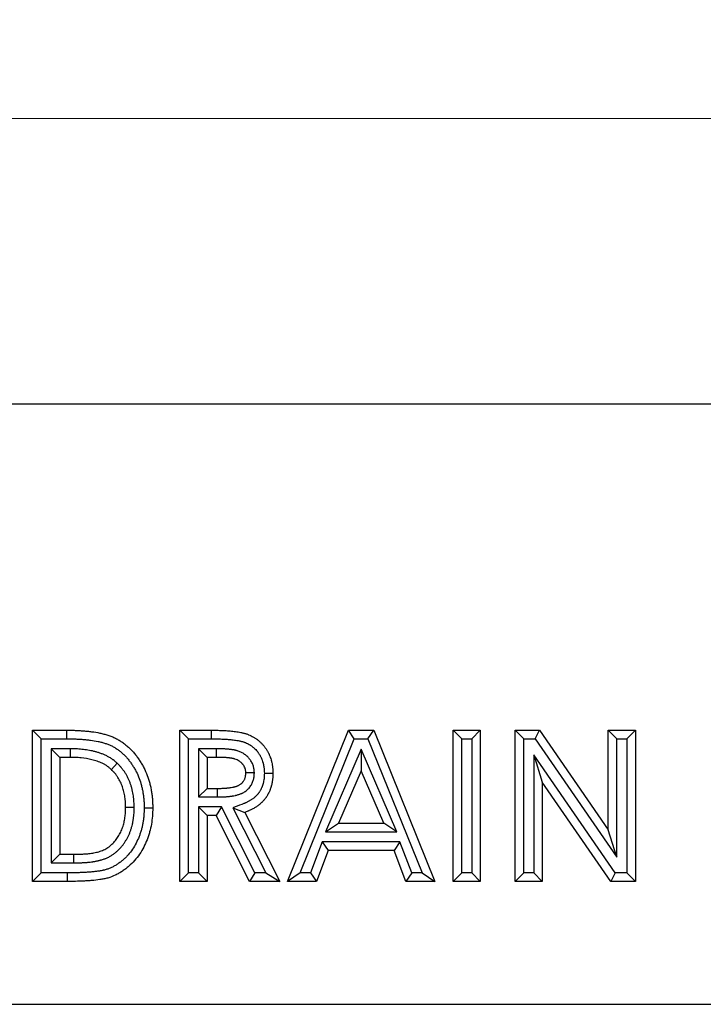
# Model space of a CAD drawing. Units: millimetres. Extents: x 0 to 420, y 0 to 297.
# Drawn here: x 197 to 221, y 240 to 274 of the extents above; entities that cross this region are included whole.
import ezdxf

# ---------------------------------------------------------------- set-up
doc = ezdxf.new("R2010")
doc.units = ezdxf.units.MM
doc.styles.add('SLDTEXTSTYLE0', font='TXT', dxfattribs={"width": 0.605})
doc.dimstyles.new('SLDDIMSTYLE0', dxfattribs={"dimtxt": 2.568319, "dimasz": 2.5, "dimexe": 0, "dimexo": 0.0625, "dimgap": 0.64208, "dimtad": 1, "dimlfac": 10, "dimrnd": 1e-09, "dimzin": 12, "dimdsep": 46, "dimtxsty": 'SLDTEXTSTYLE0', "dimsah": 1, "dimcen": 0.09, "dimadec": 0, "dimazin": 3, "dimtfac": 1, "dimtofl": 0, "dimtmove": 0, "dimatfit": 3, "dimfxl": 0, "dimfrac": 2, "dimtolj": 1, "dimtzin": 12, "dimarcsym": 0})

# ---------------------------------------------------------------- blocks, each defined once
blk = doc.blocks.new('_D')
at = {"color": 179, "linetype": 'Continuous', "lineweight": 18}
for p, q in [((91.76, 262.041), (91.76, 272.041)), ((391.76, 262.041), (391.76, 272.041)), ((391.76, 271.041), (91.76, 271.041))]:
    blk.add_line(p, q, dxfattribs=at)
for points in [[(91.76, 271.041), (94.26, 270.66), (94.26, 271.422)], [(391.76, 271.041), (389.26, 271.422), (389.26, 270.66)]]:
    blk.add_solid(points, dxfattribs=at)
at = {"color": 179, "linetype": 'Continuous', "lineweight": 18, "insert": (237.84, 274.452), "char_height": 2.6458, "attachment_point": 1, "style": 'SLDTEXTSTYLE0'}
blk.add_mtext('3000', dxfattribs=at)

msp = doc.modelspace()

# ---------------------------------------------------------------- linework, layer by layer
at = {"color": 7, "linetype": 'Continuous', "lineweight": 25}
for p, q in [((391.759782, 261.041112), (91.759782, 261.041112)), ((197.905295, 249.632779), (199.102068, 249.632779)), ((197.905295, 244.341112), (197.905295, 249.632779)), ((198.205295, 249.332779), (197.905295, 249.632779)), ((203.061277, 249.632779), (204.167948, 249.632779)), ((203.061277, 244.341112), (203.061277, 249.632779)), ((203.361277, 249.332779), (203.061277, 249.632779)), ((204.166883, 249.33278), (204.167948, 249.632779)), ((206.826502, 244.341112), (208.964581, 249.632779)), ((208.964581, 249.632779), (209.845465, 249.632779)), ((209.16693, 249.332779), (208.964581, 249.632779)), ((209.643079, 249.332779), (209.845465, 249.632779)), ((209.845465, 249.632779), (211.982485, 244.341112)), ((212.626983, 249.632779), (213.576769, 249.632779)), ((212.626983, 244.341112), (212.626983, 249.632779)), ((212.926983, 249.332779), (212.626983, 249.632779)), ((213.276769, 249.332779), (213.576769, 249.632779)), ((213.576769, 249.632779), (213.576769, 244.341112)), ((214.797923, 249.632779), (215.653366, 249.632779)), ((214.797923, 244.341112), (214.797923, 249.632779)), ((215.097923, 249.332779), (214.797923, 249.632779)), ((215.495817, 249.332779), (215.653366, 249.632779)), ((215.653366, 249.632779), (218.054333, 246.150582)), ((218.054333, 249.632779), (219.004119, 249.632779)), ((218.054333, 246.150582), (218.054333, 249.632779)), ((218.354333, 249.332779), (218.054333, 249.632779)), ((218.704119, 249.332779), (219.004119, 249.632779)), ((219.004119, 249.632779), (219.004119, 244.341112)), ((198.205295, 249.332779), (199.101019, 249.332779)), ((198.205295, 244.641112), (198.205295, 249.332779)), ((203.361277, 249.332779), (204.166883, 249.332779)), ((203.361277, 244.641112), (203.361277, 249.332779)), ((207.271278, 244.641112), (209.16693, 249.332779)), ((209.16693, 249.332779), (209.643079, 249.332779)), ((209.643079, 249.332779), (211.537791, 244.641112)), ((212.926983, 249.332779), (213.276769, 249.332779)), ((212.926983, 244.641112), (212.926983, 249.332779)), ((213.276769, 249.332779), (213.276769, 244.641112)), ((215.097923, 244.641112), (215.097923, 249.332779)), ((215.097923, 249.332779), (215.495817, 249.332779)), ((215.495817, 249.332779), (218.354333, 245.186984)), ((218.354333, 245.186984), (218.354333, 249.332779)), ((218.354333, 249.332779), (218.704119, 249.332779)), ((218.704119, 249.332779), (218.704119, 244.641112)), ((198.555081, 248.982992), (198.855081, 248.682992)), ((199.219556, 248.982992), (198.555081, 248.982992)), ((198.555081, 248.982992), (198.555081, 244.990898)), ((199.219556, 248.982992), (199.217611, 248.682992)), ((203.711064, 248.982992), (204.011064, 248.682992)), ((204.335536, 248.982992), (203.711064, 248.982992)), ((203.711064, 248.982992), (203.711064, 247.297522)), ((204.335536, 248.982992), (204.334373, 248.682992)), ((209.404493, 248.970433), (208.155353, 246.076369)), ((209.404493, 248.970433), (209.404493, 248.213399)), ((210.653633, 246.076369), (209.404493, 248.970433)), ((199.217611, 248.682992), (198.855081, 248.682992)), ((198.855081, 248.682992), (198.855081, 245.290898)), ((200.868235, 248.477531), (200.662431, 248.258981)), ((204.334373, 248.682992), (204.011064, 248.682992)), ((204.011064, 248.682992), (204.011064, 247.597522)), ((215.447709, 248.775993), (215.447709, 244.641112)), ((215.447709, 248.775993), (215.747709, 247.812708)), ((218.29983, 244.641112), (215.447709, 248.775993)), ((205.66804, 248.144533), (205.367901, 248.142377)), ((209.404493, 248.213399), (208.611591, 246.376369)), ((210.197395, 246.376369), (209.404493, 248.213399)), ((215.747709, 247.812708), (215.747709, 244.341112)), ((218.142315, 244.341112), (215.747709, 247.812708)), ((203.711064, 247.297522), (204.011064, 247.597522)), ((204.011064, 247.597522), (204.381014, 247.597522)), ((204.382703, 247.297522), (204.381014, 247.597522)), ((203.711064, 247.297522), (204.382703, 247.297522)), ((201.461743, 246.930335), (201.161705, 246.929704)), ((203.711064, 246.947736), (203.711064, 244.641112)), ((203.711064, 246.947736), (204.011064, 246.647736)), ((204.517812, 246.947736), (203.711064, 246.947736)), ((204.517812, 246.947736), (204.333313, 246.647736)), ((205.683844, 244.641112), (204.517812, 246.947736)), ((204.914959, 246.919673), (205.33398, 246.755859)), ((204.914959, 246.919673), (206.067243, 244.641112)), ((205.33398, 246.755859), (206.555134, 244.341112)), ((204.011064, 246.647736), (204.011064, 244.341112)), ((204.333313, 246.647736), (204.011064, 246.647736)), ((205.499345, 244.341112), (204.333313, 246.647736)), ((208.155353, 246.076369), (208.611591, 246.376369)), ((208.611591, 246.376369), (210.197395, 246.376369)), ((210.653633, 246.076369), (210.197395, 246.376369)), ((208.155353, 246.076369), (210.653633, 246.076369)), ((218.354333, 245.186984), (218.054333, 246.150582)), ((208.04404, 245.726582), (207.632748, 244.641112)), ((208.04404, 245.726582), (208.251181, 245.426582)), ((210.763887, 245.726582), (208.04404, 245.726582)), ((210.763887, 245.726582), (210.556745, 245.426582)), ((211.175178, 244.641112), (210.763887, 245.726582)), ((208.251181, 245.426582), (207.83989, 244.341112)), ((210.556745, 245.426582), (208.251181, 245.426582)), ((210.968037, 244.341112), (210.556745, 245.426582)), ((198.555081, 244.990898), (198.855081, 245.290898)), ((198.855081, 245.290898), (199.351175, 245.290898)), ((199.351724, 244.990899), (199.351175, 245.290898)), ((198.555081, 244.990898), (199.351724, 244.990899)), ((198.205295, 244.641112), (197.905295, 244.341112)), ((199.120088, 244.341112), (197.905295, 244.341112)), ((199.120088, 244.641112), (198.205295, 244.641112)), ((199.120088, 244.641112), (199.120088, 244.341112)), ((203.361277, 244.641112), (203.061277, 244.341112)), ((204.011064, 244.341112), (203.061277, 244.341112)), ((203.711064, 244.641112), (203.361277, 244.641112)), ((203.711064, 244.641112), (204.011064, 244.341112)), ((205.683844, 244.641112), (205.499345, 244.341112)), ((206.555134, 244.341112), (205.499345, 244.341112)), ((206.067243, 244.641112), (205.683844, 244.641112)), ((206.067243, 244.641112), (206.555134, 244.341112)), ((207.271278, 244.641112), (206.826502, 244.341112)), ((207.83989, 244.341112), (206.826502, 244.341112)), ((207.632748, 244.641112), (207.271278, 244.641112)), ((207.632748, 244.641112), (207.83989, 244.341112)), ((211.175178, 244.641112), (210.968037, 244.341112)), ((211.982485, 244.341112), (210.968037, 244.341112)), ((211.537791, 244.641112), (211.175178, 244.641112)), ((211.537791, 244.641112), (211.982485, 244.341112)), ((212.926983, 244.641112), (212.626983, 244.341112)), ((213.576769, 244.341112), (212.626983, 244.341112)), ((213.276769, 244.641112), (212.926983, 244.641112)), ((213.276769, 244.641112), (213.576769, 244.341112)), ((215.097923, 244.641112), (214.797923, 244.341112)), ((215.747709, 244.341112), (214.797923, 244.341112)), ((215.447709, 244.641112), (215.097923, 244.641112)), ((215.447709, 244.641112), (215.747709, 244.341112)), ((218.29983, 244.641112), (218.142315, 244.341112)), ((219.004119, 244.341112), (218.142315, 244.341112)), ((218.704119, 244.641112), (218.29983, 244.641112)), ((218.704119, 244.641112), (219.004119, 244.341112)), ((94.759782, 240.041112), (394.559782, 240.041112))]:
    msp.add_line(p, q, dxfattribs=at)
at = {"color": 7, "linetype": 'Continuous', "lineweight": 25, "flags": 128}
for points in [[(199.101019, 249.332779), (199.101334, 249.42281), (199.101648, 249.512842), (199.102068, 249.632779)], [(206.017654, 248.131743), (206.107674, 248.13112), (206.197694, 248.130494), (206.317688, 248.129657)], [(201.811446, 246.914382), (201.901484, 246.91389), (201.991521, 246.913398), (202.111491, 246.912743)]]:
    msp.add_lwpolyline(points, dxfattribs=at)
at = {"color": 7, "linetype": 'Continuous', "lineweight": 25}
for points, knots in [([(199.102068, 249.632779), (199.150543, 249.63244), (199.199018, 249.632101), (199.295952, 249.630783), (199.344411, 249.629801), (199.441295, 249.626566), (199.48972, 249.624337), (199.586513, 249.618796), (199.634881, 249.615492), (199.731533, 249.607895), (199.779816, 249.603578), (199.87626, 249.59373), (199.924425, 249.58821), (200.068633, 249.569424), (200.164421, 249.553907), (200.306735, 249.523951), (200.353933, 249.512827), (200.424253, 249.494302), (200.447614, 249.487824), (200.494158, 249.474252), (200.517344, 249.467165), (200.586584, 249.44491), (200.632308, 249.428726), (200.722413, 249.392875), (200.766792, 249.373217), (200.831928, 249.340879), (200.853395, 249.329615), (200.895867, 249.306237), (200.916873, 249.294123), (200.958457, 249.269179), (200.979043, 249.256361), (201.019756, 249.230026), (201.03988, 249.216502), (201.079583, 249.188687), (201.099156, 249.174386), (201.137725, 249.145018), (201.156727, 249.12996), (201.194201, 249.09919), (201.212676, 249.083482), (201.249115, 249.051492), (201.267073, 249.035201), (201.302408, 249.002007), (201.319784, 248.985104), (201.353898, 248.950666), (201.37064, 248.933134), (201.403549, 248.897535), (201.419717, 248.879466), (201.451539, 248.842881), (201.467201, 248.824371), (201.497982, 248.78691), (201.513098, 248.767957), (201.542724, 248.729588), (201.557225, 248.710167), (201.599799, 248.651227), (201.626984, 248.611061), (201.679719, 248.529685), (201.705263, 248.488469), (201.75419, 248.404774), (201.777548, 248.362272), (201.844019, 248.232904), (201.88353, 248.144189), (201.952211, 247.962835), (201.981351, 247.870221), (202.018246, 247.729539), (202.029469, 247.682359), (202.049758, 247.587547), (202.058792, 247.539908), (202.074542, 247.444247), (202.081288, 247.39623), (202.089917, 247.324018), (202.09255, 247.299916), (202.097301, 247.251665), (202.099416, 247.227514), (202.103084, 247.179176), (202.104636, 247.154988), (202.107135, 247.106585), (202.108072, 247.082371), (202.110254, 247.009703), (202.110873, 246.961223), (202.111491, 246.912743)], [0, 0, 0, 0, 0.03125, 0.03125, 0.0625, 0.0625, 0.09375, 0.09375, 0.125, 0.125, 0.15625, 0.15625, 0.1875, 0.1875, 0.25, 0.25, 0.28125, 0.28125, 0.296875, 0.296875, 0.3125, 0.3125, 0.34375, 0.34375, 0.375, 0.375, 0.390625, 0.390625, 0.40625, 0.40625, 0.421875, 0.421875, 0.4375, 0.4375, 0.453125, 0.453125, 0.46875, 0.46875, 0.484375, 0.484375, 0.5, 0.5, 0.515625, 0.515625, 0.53125, 0.53125, 0.546875, 0.546875, 0.5625, 0.5625, 0.578125, 0.578125, 0.59375, 0.59375, 0.625, 0.625, 0.65625, 0.65625, 0.6875, 0.6875, 0.75, 0.75, 0.8125, 0.8125, 0.84375, 0.84375, 0.875, 0.875, 0.90625, 0.90625, 0.921875, 0.921875, 0.9375, 0.9375, 0.953125, 0.953125, 0.96875, 0.96875, 1, 1, 1, 1]), ([(204.167948, 249.632779), (204.230672, 249.632556), (204.293397, 249.632334), (204.387459, 249.630731), (204.418809, 249.629964), (204.481497, 249.627972), (204.512836, 249.62676), (204.575499, 249.62399), (204.606825, 249.622449), (204.669454, 249.619009), (204.700757, 249.617093), (204.763323, 249.612697), (204.794587, 249.610211), (204.857054, 249.604535), (204.888257, 249.60135), (204.950572, 249.594192), (204.981685, 249.590215), (205.043791, 249.581419), (205.074784, 249.576602), (205.136619, 249.566087), (205.16746, 249.560387), (205.213566, 249.55103), (205.228909, 249.547778), (205.259535, 249.540978), (205.274816, 249.537426), (205.305272, 249.52991), (205.320447, 249.525945), (205.350649, 249.517496), (205.365674, 249.513002), (205.395546, 249.503438), (205.410395, 249.498378), (205.439907, 249.487739), (205.454572, 249.482161), (205.498271, 249.464701), (205.527008, 249.45208), (205.583448, 249.424706), (205.611149, 249.409949), (205.651911, 249.386438), (205.66537, 249.378376), (205.691986, 249.361773), (205.705142, 249.353231), (205.731103, 249.33563), (205.743904, 249.326566), (205.769141, 249.307937), (205.781579, 249.298377), (205.806102, 249.278814), (205.818188, 249.268813), (205.842009, 249.248407), (205.853744, 249.237998), (205.888406, 249.206184), (205.91081, 249.1842), (205.953981, 249.138682), (205.974725, 249.115124), (206.014412, 249.066534), (206.033347, 249.041504), (206.060469, 249.003058), (206.069301, 248.990094), (206.086574, 248.963911), (206.09502, 248.950695), (206.111506, 248.924012), (206.119547, 248.910546), (206.135195, 248.883361), (206.142806, 248.869642), (206.157549, 248.841948), (206.164679, 248.827973), (206.174958, 248.806813), (206.178316, 248.799726), (206.184883, 248.785487), (206.188091, 248.778333), (206.197501, 248.756779), (206.203493, 248.742285), (206.215036, 248.713118), (206.220587, 248.698443), (206.236762, 248.654245), (206.246892, 248.624542), (206.258067, 248.586969), (206.260226, 248.579432), (206.264387, 248.564312), (206.26639, 248.556731), (206.272181, 248.533928), (206.27575, 248.51865), (206.285677, 248.472649), (206.291249, 248.441776), (206.298493, 248.395293), (206.300723, 248.379768), (206.304893, 248.348672), (206.306833, 248.333101), (206.310286, 248.301918), (206.311797, 248.286307), (206.313637, 248.262862), (206.314179, 248.255043), (206.315103, 248.239396), (206.315488, 248.231568), (206.317099, 248.192413), (206.317393, 248.161035), (206.317688, 248.129657)], [0, 0, 0, 0, 0.0625, 0.0625, 0.09375, 0.09375, 0.125, 0.125, 0.15625, 0.15625, 0.1875, 0.1875, 0.21875, 0.21875, 0.25, 0.25, 0.28125, 0.28125, 0.3125, 0.3125, 0.34375, 0.34375, 0.359375, 0.359375, 0.375, 0.375, 0.390625, 0.390625, 0.40625, 0.40625, 0.421875, 0.421875, 0.4375, 0.4375, 0.46875, 0.46875, 0.5, 0.5, 0.515625, 0.515625, 0.53125, 0.53125, 0.546875, 0.546875, 0.5625, 0.5625, 0.578125, 0.578125, 0.59375, 0.59375, 0.625, 0.625, 0.65625, 0.65625, 0.6875, 0.6875, 0.703125, 0.703125, 0.71875, 0.71875, 0.734375, 0.734375, 0.75, 0.75, 0.765625, 0.765625, 0.7734375, 0.7734375, 0.78125, 0.78125, 0.796875, 0.796875, 0.8125, 0.8125, 0.84375, 0.84375, 0.8515625, 0.8515625, 0.859375, 0.859375, 0.875, 0.875, 0.90625, 0.90625, 0.921875, 0.921875, 0.9375, 0.9375, 0.953125, 0.953125, 0.9609375, 0.9609375, 0.96875, 0.96875, 1, 1, 1, 1]), ([(199.101019, 249.332779), (199.149135, 249.332442), (199.1966, 249.332106), (199.290551, 249.330829), (199.33692, 249.329884), (199.428761, 249.326818), (199.474808, 249.3247), (199.567129, 249.319414), (199.613509, 249.316246), (199.705889, 249.308985), (199.751849, 249.304874), (199.843275, 249.295538), (199.888767, 249.290321), (200.023683, 249.272745), (200.11184, 249.258401), (200.240333, 249.231354), (200.282505, 249.221409), (200.345328, 249.204858), (200.366171, 249.199078), (200.407648, 249.186984), (200.42832, 249.180664), (200.489224, 249.161088), (200.528521, 249.147147), (200.604381, 249.116963), (200.641248, 249.100608), (200.694595, 249.074123), (200.712215, 249.064881), (200.747714, 249.045341), (200.765506, 249.035087), (200.801177, 249.013689), (200.819058, 249.002556), (200.853869, 248.980038), (200.870923, 248.968573), (200.904273, 248.945209), (200.920487, 248.933363), (200.952903, 248.908679), (200.969033, 248.895902), (201.001145, 248.869535), (201.017203, 248.855884), (201.048745, 248.828193), (201.064206, 248.814165), (201.094464, 248.78574), (201.109233, 248.771371), (201.138186, 248.742143), (201.152545, 248.727111), (201.181057, 248.696269), (201.19521, 248.680458), (201.223338, 248.64812), (201.237257, 248.631668), (201.264343, 248.598704), (201.277569, 248.582118), (201.303347, 248.548733), (201.315823, 248.532026), (201.353028, 248.480518), (201.377421, 248.444524), (201.425766, 248.369922), (201.448876, 248.332609), (201.492592, 248.257828), (201.513239, 248.220245), (201.572123, 248.105644), (201.606965, 248.027404), (201.667667, 247.86712), (201.693563, 247.784972), (201.72686, 247.658008), (201.737081, 247.615048), (201.755429, 247.529306), (201.763544, 247.486513), (201.77776, 247.40017), (201.783897, 247.356535), (201.791791, 247.290473), (201.794205, 247.268377), (201.798533, 247.224413), (201.800452, 247.202495), (201.803768, 247.158799), (201.805164, 247.137022), (201.807405, 247.093621), (201.808259, 247.07164), (201.810235, 247.005844), (201.81085, 246.960913), (201.811446, 246.914382)], [0.0002253195, 0.0002253195, 0.0002253195, 0.0002253195, 0.03125, 0.03125, 0.0625, 0.0625, 0.09375, 0.09375, 0.125, 0.125, 0.15625, 0.15625, 0.1875, 0.1875, 0.25, 0.25, 0.28125, 0.28125, 0.296875, 0.296875, 0.3125, 0.3125, 0.34375, 0.34375, 0.375, 0.375, 0.390625, 0.390625, 0.40625, 0.40625, 0.421875, 0.421875, 0.4375, 0.4375, 0.453125, 0.453125, 0.46875, 0.46875, 0.484375, 0.484375, 0.5, 0.5, 0.515625, 0.515625, 0.53125, 0.53125, 0.546875, 0.546875, 0.5625, 0.5625, 0.578125, 0.578125, 0.59375, 0.59375, 0.625, 0.625, 0.65625, 0.65625, 0.6875, 0.6875, 0.75, 0.75, 0.8125, 0.8125, 0.84375, 0.84375, 0.875, 0.875, 0.90625, 0.90625, 0.921875, 0.921875, 0.9375, 0.9375, 0.953125, 0.953125, 0.96875, 0.96875, 0.9988240926, 0.9988240926, 0.9988240926, 0.9988240926]), ([(204.166883, 249.332781), (204.229608, 249.332558), (204.290984, 249.332331), (204.381001, 249.330798), (204.410667, 249.330071), (204.47059, 249.328167), (204.500687, 249.327004), (204.561151, 249.324331), (204.591617, 249.322832), (204.651752, 249.319529), (204.68153, 249.317704), (204.740496, 249.313561), (204.769655, 249.311241), (204.827691, 249.305967), (204.85653, 249.303021), (204.913828, 249.29644), (204.942296, 249.2928), (204.999044, 249.284763), (205.027325, 249.280366), (205.083499, 249.270814), (205.111213, 249.265686), (205.152193, 249.25737), (205.165819, 249.25448), (205.192577, 249.248539), (205.205571, 249.245514), (205.230755, 249.239299), (205.242946, 249.236108), (205.266498, 249.229519), (205.277745, 249.226153), (205.300533, 249.218857), (205.311961, 249.214965), (205.334869, 249.206707), (205.346393, 249.202324), (205.380701, 249.188616), (205.40289, 249.178855), (205.445732, 249.158077), (205.467098, 249.146711), (205.499099, 249.128252), (205.509663, 249.121922), (205.530129, 249.109155), (205.540094, 249.102681), (205.559462, 249.08955), (205.568875, 249.082886), (205.587844, 249.068884), (205.597311, 249.06161), (205.616199, 249.046542), (205.625634, 249.038737), (205.644216, 249.022819), (205.653389, 249.014683), (205.680539, 248.989763), (205.698126, 248.972498), (205.731325, 248.937494), (205.74701, 248.919676), (205.777431, 248.882431), (205.79198, 248.863221), (205.813445, 248.832794), (205.820522, 248.82241), (205.834526, 248.801183), (205.841405, 248.790417), (205.854695, 248.768909), (205.861136, 248.758118), (205.8736, 248.736466), (205.879634, 248.725584), (205.891097, 248.704052), (205.896542, 248.69337), (205.904259, 248.677485), (205.906756, 248.672213), (205.911597, 248.661717), (205.913935, 248.656503), (205.920992, 248.64034), (205.925661, 248.629067), (205.934967, 248.605551), (205.939622, 248.59326), (205.953512, 248.555306), (205.961598, 248.531428), (205.969951, 248.503345), (205.971521, 248.497862), (205.974597, 248.486683), (205.976094, 248.481019), (205.980464, 248.463814), (205.983215, 248.452057), (205.991001, 248.415977), (205.995562, 248.390865), (206.001703, 248.351458), (206.003633, 248.33804), (206.007306, 248.310652), (206.008958, 248.297358), (206.011805, 248.271638), (206.013002, 248.259206), (206.014414, 248.241207), (206.014818, 248.235367), (206.015508, 248.223686), (206.015807, 248.217644), (206.017038, 248.187733), (206.017372, 248.161165), (206.017654, 248.131743)], [0, 0, 0, 0, 0.0625, 0.0625, 0.09375, 0.09375, 0.125, 0.125, 0.15625, 0.15625, 0.1875, 0.1875, 0.21875, 0.21875, 0.25, 0.25, 0.28125, 0.28125, 0.3125, 0.3125, 0.34375, 0.34375, 0.359375, 0.359375, 0.375, 0.375, 0.390625, 0.390625, 0.40625, 0.40625, 0.421875, 0.421875, 0.4375, 0.4375, 0.46875, 0.46875, 0.5, 0.5, 0.515625, 0.515625, 0.53125, 0.53125, 0.546875, 0.546875, 0.5625, 0.5625, 0.578125, 0.578125, 0.59375, 0.59375, 0.625, 0.625, 0.65625, 0.65625, 0.6875, 0.6875, 0.703125, 0.703125, 0.71875, 0.71875, 0.734375, 0.734375, 0.75, 0.75, 0.765625, 0.765625, 0.7734375, 0.7734375, 0.78125, 0.78125, 0.796875, 0.796875, 0.8125, 0.8125, 0.84375, 0.84375, 0.8515625, 0.8515625, 0.859375, 0.859375, 0.875, 0.875, 0.90625, 0.90625, 0.921875, 0.921875, 0.9375, 0.9375, 0.953125, 0.953125, 0.9609375, 0.9609375, 0.96875, 0.96875, 0.9983648784, 0.9983648784, 0.9983648784, 0.9983648784]), ([(200.868235, 248.477531), (200.865494, 248.479929), (200.862754, 248.482328), (200.860013, 248.484727), (200.835817, 248.505905), (200.809154, 248.529315), (200.76413, 248.566143), (200.748276, 248.578696), (200.723015, 248.597652), (200.71428, 248.604033), (200.696927, 248.61635), (200.688253, 248.622336), (200.644947, 248.651464), (200.610522, 248.672205), (200.560058, 248.700548), (200.543569, 248.709468), (200.510217, 248.726956), (200.493363, 248.735501), (200.442256, 248.760481), (200.407458, 248.776264), (200.354146, 248.798404), (200.33625, 248.805497), (200.300612, 248.819004), (200.282817, 248.825442), (200.229555, 248.8439), (200.194224, 248.855058), (200.124096, 248.875549), (200.088882, 248.884999), (199.982898, 248.911031), (199.911512, 248.92524), (199.806081, 248.942317), (199.771153, 248.947344), (199.701803, 248.956327), (199.66722, 248.960324), (199.597508, 248.967357), (199.562491, 248.970375), (199.492158, 248.975317), (199.45664, 248.977213), (199.35255, 248.981303), (199.28571, 248.982135), (199.2215, 248.982967), (199.220852, 248.982976), (199.220204, 248.982984), (199.219556, 248.982992)], [-0.007078797, -0.007078797, -0.007078797, -0.007078797, 0, 0, 0, 0.0625, 0.0625, 0.09375, 0.09375, 0.109375, 0.109375, 0.125, 0.125, 0.1875, 0.1875, 0.21875, 0.21875, 0.25, 0.25, 0.3125, 0.3125, 0.34375, 0.34375, 0.375, 0.375, 0.4375, 0.4375, 0.5, 0.5, 0.625, 0.625, 0.6875, 0.6875, 0.75, 0.75, 0.8125, 0.8125, 0.875, 0.875, 1, 1, 1, 1.001261958, 1.001261958, 1.001261958, 1.001261958]), ([(205.66804, 248.144533), (205.66792, 248.147653), (205.6678, 248.150773), (205.66768, 248.153893), (205.667152, 248.167637), (205.666558, 248.184063), (205.664061, 248.222228), (205.662156, 248.243989), (205.65768, 248.274324), (205.656689, 248.280456), (205.654574, 248.292511), (205.653442, 248.298484), (205.649838, 248.316241), (205.647158, 248.327863), (205.63839, 248.362082), (205.631579, 248.384032), (205.608937, 248.447414), (205.590164, 248.488395), (205.556645, 248.547199), (205.544616, 248.566295), (205.525321, 248.59412), (205.518681, 248.603258), (205.504988, 248.62125), (205.497903, 248.63014), (205.476263, 248.656093), (205.461475, 248.672284), (205.439066, 248.695077), (205.431558, 248.702426), (205.416507, 248.716661), (205.409017, 248.7235), (205.386171, 248.743701), (205.370176, 248.756951), (205.344925, 248.776295), (205.336299, 248.782654), (205.318611, 248.795154), (205.309496, 248.801329), (205.26341, 248.831158), (205.226551, 248.850744), (205.154817, 248.883837), (205.11721, 248.898587), (205.067932, 248.914001), (205.057933, 248.916928), (205.038901, 248.922189), (205.029727, 248.924571), (205.016501, 248.927857), (205.012182, 248.928904), (205.003726, 248.930914), (204.999635, 248.931867), (204.987199, 248.934713), (204.978728, 248.936581), (204.961417, 248.940214), (204.952577, 248.94198), (204.939035, 248.944519), (204.934475, 248.945347), (204.925259, 248.94696), (204.92061, 248.947742), (204.897981, 248.951417), (204.881184, 248.953725), (204.858022, 248.956721), (204.850654, 248.957638), (204.836548, 248.95938), (204.829357, 248.960259), (204.807366, 248.962889), (204.792148, 248.964632), (204.768471, 248.967081), (204.760362, 248.967874), (204.744307, 248.969341), (204.736361, 248.970019), (204.71277, 248.97191), (204.697372, 248.972982), (204.667252, 248.974877), (204.652588, 248.975706), (204.622984, 248.977228), (204.608156, 248.977909), (204.57845, 248.979102), (204.563511, 248.979615), (204.533914, 248.980462), (204.519278, 248.9808), (204.475859, 248.981642), (204.447701, 248.981983), (204.391823, 248.982556), (204.364135, 248.982771), (204.336699, 248.982983), (204.336311, 248.982986), (204.335923, 248.982989), (204.335536, 248.982992)], [-0.007094387, -0.007094387, -0.007094387, -0.007094387, 0, 0, 0, 0.03125, 0.03125, 0.0625, 0.0625, 0.0703125, 0.0703125, 0.078125, 0.078125, 0.09375, 0.09375, 0.125, 0.125, 0.1875, 0.1875, 0.21875, 0.21875, 0.234375, 0.234375, 0.25, 0.25, 0.28125, 0.28125, 0.296875, 0.296875, 0.3125, 0.3125, 0.34375, 0.34375, 0.359375, 0.359375, 0.375, 0.375, 0.4375, 0.4375, 0.5, 0.5, 0.515625, 0.515625, 0.53125, 0.53125, 0.5390625, 0.5390625, 0.546875, 0.546875, 0.5625, 0.5625, 0.578125, 0.578125, 0.5859375, 0.5859375, 0.59375, 0.59375, 0.625, 0.625, 0.640625, 0.640625, 0.65625, 0.65625, 0.6875, 0.6875, 0.703125, 0.703125, 0.71875, 0.71875, 0.75, 0.75, 0.78125, 0.78125, 0.8125, 0.8125, 0.84375, 0.84375, 0.875, 0.875, 0.9375, 0.9375, 1, 1, 1, 1.000883072, 1.000883072, 1.000883072, 1.000883072]), ([(200.662431, 248.258981), (200.638084, 248.28029), (200.613736, 248.301598), (200.563865, 248.34236), (200.538265, 248.361693), (200.485167, 248.397366), (200.457796, 248.413907), (200.401961, 248.445262), (200.373541, 248.460148), (200.286839, 248.50253), (200.226679, 248.527427), (200.105318, 248.569416), (200.043876, 248.587141), (199.857806, 248.632831), (199.731203, 248.652313), (199.539018, 248.671752), (199.47482, 248.676259), (199.346292, 248.681324), (199.281951, 248.682158), (199.217611, 248.682992)], [0, 0, 0, 0, 0.0625, 0.0625, 0.125, 0.125, 0.1875, 0.1875, 0.25, 0.25, 0.375, 0.375, 0.5, 0.5, 0.75, 0.75, 0.875, 0.875, 1, 1, 1, 1]), ([(201.461743, 246.930335), (201.461714, 246.93195), (201.461684, 246.933565), (201.461655, 246.93518), (201.460543, 246.996084), (201.459439, 247.061035), (201.454385, 247.147083), (201.453173, 247.164618), (201.450348, 247.199487), (201.44874, 247.216876), (201.443351, 247.268892), (201.439006, 247.30337), (201.428925, 247.371881), (201.423221, 247.405853), (201.410239, 247.474212), (201.402962, 247.50849), (201.386636, 247.577137), (201.377554, 247.611567), (201.35767, 247.679775), (201.346865, 247.713618), (201.32356, 247.780712), (201.311113, 247.813888), (201.284088, 247.880426), (201.269525, 247.913686), (201.237993, 247.979942), (201.220939, 248.01299), (201.185288, 248.077015), (201.166621, 248.108211), (201.137581, 248.153828), (201.12777, 248.168786), (201.107498, 248.198768), (201.097059, 248.213747), (201.064745, 248.258563), (201.041878, 248.288281), (201.011354, 248.324892), (201.005118, 248.332224), (200.992727, 248.346515), (200.986552, 248.353504), (200.96813, 248.374028), (200.955984, 248.387124), (200.920234, 248.424896), (200.897324, 248.448068), (200.875911, 248.469756), (200.873352, 248.472348), (200.870794, 248.474939), (200.868235, 248.477531)], [-0.003314463, -0.003314463, -0.003314463, -0.003314463, 0, 0, 0, 0.125, 0.125, 0.15625, 0.15625, 0.1875, 0.1875, 0.25, 0.25, 0.3125, 0.3125, 0.375, 0.375, 0.4375, 0.4375, 0.5, 0.5, 0.5625, 0.5625, 0.625, 0.625, 0.6875, 0.6875, 0.75, 0.75, 0.78125, 0.78125, 0.8125, 0.8125, 0.875, 0.875, 0.890625, 0.890625, 0.90625, 0.90625, 0.9375, 0.9375, 1, 1, 1, 1.007468468, 1.007468468, 1.007468468, 1.007468468]), ([(205.367901, 248.142377), (205.367373, 248.156121), (205.366845, 248.169864), (205.365053, 248.197258), (205.363789, 248.210909), (205.361288, 248.227858), (205.360741, 248.231242), (205.359556, 248.237997), (205.358917, 248.241368), (205.35687, 248.251457), (205.355328, 248.258153), (205.350211, 248.278125), (205.346143, 248.291287), (205.332266, 248.330133), (205.320787, 248.355174), (205.300383, 248.39097), (205.293053, 248.402606), (205.28131, 248.41954), (205.277272, 248.425098), (205.268953, 248.436028), (205.264674, 248.441398), (205.251486, 248.457214), (205.242235, 248.467367), (205.227794, 248.482055), (205.222886, 248.486862), (205.212905, 248.496301), (205.207831, 248.500936), (205.19239, 248.514588), (205.181797, 248.52335), (205.165448, 248.535875), (205.159921, 248.539947), (205.148714, 248.547868), (205.143032, 248.551716), (205.114234, 248.570355), (205.089966, 248.583369), (205.040059, 248.606393), (205.014421, 248.616405), (204.981685, 248.626645), (204.975102, 248.628574), (204.961879, 248.632229), (204.95524, 248.633957), (204.945252, 248.636438), (204.941917, 248.637247), (204.935241, 248.638834), (204.9319, 248.639612), (204.921866, 248.641909), (204.915165, 248.643385), (204.901735, 248.646204), (204.895008, 248.647546), (204.884895, 248.649442), (204.881521, 248.650054), (204.874766, 248.651237), (204.871384, 248.651806), (204.85446, 248.654554), (204.84087, 248.65644), (204.820456, 248.65908), (204.813647, 248.659929), (204.800028, 248.661611), (204.793217, 248.662443), (204.772782, 248.664887), (204.759152, 248.666445), (204.738686, 248.668561), (204.73186, 248.669228), (204.718199, 248.670477), (204.711365, 248.67106), (204.690853, 248.672704), (204.677165, 248.67366), (204.649777, 248.675383), (204.636078, 248.676158), (204.608675, 248.677568), (204.594971, 248.678197), (204.567556, 248.679298), (204.553845, 248.679769), (204.52642, 248.680553), (204.512704, 248.680871), (204.471555, 248.681669), (204.444118, 248.682004), (204.389245, 248.682567), (204.361809, 248.68278), (204.334373, 248.682992)], [0, 0, 0, 0, 0.03125, 0.03125, 0.0625, 0.0625, 0.0703125, 0.0703125, 0.078125, 0.078125, 0.09375, 0.09375, 0.125, 0.125, 0.1875, 0.1875, 0.21875, 0.21875, 0.234375, 0.234375, 0.25, 0.25, 0.28125, 0.28125, 0.296875, 0.296875, 0.3125, 0.3125, 0.34375, 0.34375, 0.359375, 0.359375, 0.375, 0.375, 0.4375, 0.4375, 0.5, 0.5, 0.515625, 0.515625, 0.53125, 0.53125, 0.5390625, 0.5390625, 0.546875, 0.546875, 0.5625, 0.5625, 0.578125, 0.578125, 0.5859375, 0.5859375, 0.59375, 0.59375, 0.625, 0.625, 0.640625, 0.640625, 0.65625, 0.65625, 0.6875, 0.6875, 0.703125, 0.703125, 0.71875, 0.71875, 0.75, 0.75, 0.78125, 0.78125, 0.8125, 0.8125, 0.84375, 0.84375, 0.875, 0.875, 0.9375, 0.9375, 1, 1, 1, 1]), ([(201.161705, 246.929704), (201.160593, 246.990611), (201.159481, 247.051518), (201.155019, 247.127474), (201.153969, 247.142656), (201.151511, 247.172998), (201.150109, 247.188157), (201.145403, 247.233589), (201.141596, 247.263816), (201.132727, 247.324089), (201.12768, 247.354138), (201.116315, 247.413984), (201.109985, 247.443779), (201.095895, 247.503023), (201.088125, 247.532471), (201.071079, 247.590939), (201.061814, 247.619959), (201.041826, 247.677505), (201.031117, 247.706039), (201.008188, 247.76249), (200.995957, 247.7904), (200.969787, 247.84539), (200.95582, 247.872455), (200.926194, 247.925661), (200.910553, 247.951813), (200.886007, 247.990372), (200.877647, 248.003116), (200.860573, 248.028368), (200.851856, 248.040872), (200.825122, 248.07795), (200.806523, 248.102088), (200.782165, 248.131305), (200.777236, 248.137099), (200.767271, 248.148593), (200.762236, 248.154293), (200.746993, 248.171275), (200.73665, 248.182437), (200.705257, 248.215605), (200.683844, 248.237293), (200.662431, 248.258981)], [0, 0, 0, 0, 0.125, 0.125, 0.15625, 0.15625, 0.1875, 0.1875, 0.25, 0.25, 0.3125, 0.3125, 0.375, 0.375, 0.4375, 0.4375, 0.5, 0.5, 0.5625, 0.5625, 0.625, 0.625, 0.6875, 0.6875, 0.75, 0.75, 0.78125, 0.78125, 0.8125, 0.8125, 0.875, 0.875, 0.890625, 0.890625, 0.90625, 0.90625, 0.9375, 0.9375, 1, 1, 1, 1]), ([(204.381014, 247.597522), (204.407799, 247.597824), (204.434583, 247.598126), (204.48815, 247.598975), (204.514934, 247.599516), (204.568492, 247.601121), (204.595262, 247.602197), (204.635374, 247.604546), (204.648737, 247.605457), (204.675445, 247.607543), (204.688789, 247.608713), (204.715457, 247.611277), (204.72878, 247.612672), (204.755402, 247.615657), (204.768701, 247.617245), (204.795274, 247.62061), (204.808548, 247.622389), (204.828441, 247.625206), (204.835069, 247.626171), (204.848319, 247.62815), (204.854941, 247.629164), (204.888034, 247.634373), (204.914445, 247.639004), (204.947123, 247.64627), (204.953641, 247.647799), (204.966642, 247.651007), (204.973126, 247.652683), (204.992526, 247.657909), (205.005395, 247.661653), (205.024609, 247.667574), (205.031001, 247.669595), (205.043748, 247.673744), (205.050103, 247.675876), (205.06908, 247.682504), (205.081616, 247.687234), (205.100129, 247.695038), (205.106252, 247.69776), (205.118386, 247.703446), (205.124399, 247.70641), (205.142254, 247.715655), (205.153916, 247.722289), (205.176662, 247.736471), (205.187744, 247.744024), (205.203842, 247.756069), (205.209122, 247.760203), (205.219483, 247.768715), (205.224563, 247.773094), (205.234489, 247.782106), (205.239334, 247.786739), (205.248755, 247.79627), (205.253328, 247.801171), (205.266623, 247.816251), (205.274929, 247.826803), (205.290461, 247.848667), (205.297692, 247.859974), (205.311033, 247.883225), (205.317134, 247.895171), (205.328207, 247.91958), (205.333188, 247.932039), (205.342131, 247.957314), (205.346095, 247.970128), (205.352971, 247.996034), (205.355876, 248.009128), (205.360624, 248.035511), (205.362476, 248.048798), (205.364534, 248.068791), (205.365096, 248.075465), (205.366016, 248.088825), (205.366376, 248.095511), (205.367257, 248.115583), (205.367579, 248.12898), (205.367901, 248.142377)], [0, 0, 0, 0, 0.0625, 0.0625, 0.125, 0.125, 0.1875, 0.1875, 0.21875, 0.21875, 0.25, 0.25, 0.28125, 0.28125, 0.3125, 0.3125, 0.34375, 0.34375, 0.359375, 0.359375, 0.375, 0.375, 0.4375, 0.4375, 0.453125, 0.453125, 0.46875, 0.46875, 0.5, 0.5, 0.515625, 0.515625, 0.53125, 0.53125, 0.5625, 0.5625, 0.578125, 0.578125, 0.59375, 0.59375, 0.625, 0.625, 0.65625, 0.65625, 0.671875, 0.671875, 0.6875, 0.6875, 0.703125, 0.703125, 0.71875, 0.71875, 0.75, 0.75, 0.78125, 0.78125, 0.8125, 0.8125, 0.84375, 0.84375, 0.875, 0.875, 0.90625, 0.90625, 0.9375, 0.9375, 0.953125, 0.953125, 0.96875, 0.96875, 1, 1, 1, 1]), ([(204.382703, 247.297522), (204.383266, 247.297529), (204.38383, 247.297535), (204.384393, 247.297541), (204.411177, 247.297843), (204.438421, 247.298149), (204.493823, 247.299027), (204.521869, 247.299589), (204.579524, 247.301317), (204.609147, 247.302497), (204.65474, 247.305167), (204.670196, 247.30622), (204.700697, 247.308601), (204.715829, 247.309929), (204.745854, 247.312816), (204.760747, 247.314376), (204.790294, 247.31769), (204.804957, 247.31944), (204.834399, 247.323169), (204.849135, 247.325143), (204.871258, 247.328277), (204.878635, 247.32935), (204.893397, 247.331555), (204.900728, 247.332678), (204.938129, 247.338565), (204.970722, 247.344191), (205.014444, 247.353912), (205.023334, 247.355998), (205.040667, 247.360274), (205.049203, 247.362483), (205.074428, 247.369277), (205.090732, 247.37403), (205.114453, 247.381339), (205.122138, 247.383767), (205.138315, 247.389033), (205.146697, 247.391841), (205.172674, 247.400915), (205.191111, 247.407825), (205.220169, 247.420074), (205.229982, 247.424435), (205.249264, 247.433472), (205.258821, 247.438182), (205.287219, 247.452886), (205.305723, 247.463404), (205.342307, 247.486214), (205.360411, 247.498537), (205.387106, 247.518512), (205.395909, 247.5254), (205.413571, 247.539909), (205.422399, 247.547511), (205.43998, 247.563474), (205.448732, 247.571835), (205.466073, 247.589378), (205.474668, 247.598588), (205.499039, 247.626232), (205.513799, 247.64504), (205.540729, 247.682949), (205.553107, 247.702317), (205.576033, 247.742272), (205.586572, 247.762936), (205.605177, 247.80395), (205.613319, 247.824378), (205.627634, 247.864834), (205.63397, 247.885309), (205.645018, 247.926935), (205.649731, 247.948199), (205.657284, 247.990173), (205.660163, 248.010929), (205.663325, 248.041642), (205.664184, 248.051896), (205.665512, 248.071201), (205.666, 248.080367), (205.667143, 248.10639), (205.667493, 248.121771), (205.667815, 248.135168), (205.66789, 248.13829), (205.667965, 248.141411), (205.66804, 248.144533)], [-0.001313911, -0.001313911, -0.001313911, -0.001313911, 0, 0, 0, 0.0625, 0.0625, 0.125, 0.125, 0.1875, 0.1875, 0.21875, 0.21875, 0.25, 0.25, 0.28125, 0.28125, 0.3125, 0.3125, 0.34375, 0.34375, 0.359375, 0.359375, 0.375, 0.375, 0.4375, 0.4375, 0.453125, 0.453125, 0.46875, 0.46875, 0.5, 0.5, 0.515625, 0.515625, 0.53125, 0.53125, 0.5625, 0.5625, 0.578125, 0.578125, 0.59375, 0.59375, 0.625, 0.625, 0.65625, 0.65625, 0.671875, 0.671875, 0.6875, 0.6875, 0.703125, 0.703125, 0.71875, 0.71875, 0.75, 0.75, 0.78125, 0.78125, 0.8125, 0.8125, 0.84375, 0.84375, 0.875, 0.875, 0.90625, 0.90625, 0.9375, 0.9375, 0.953125, 0.953125, 0.96875, 0.96875, 1, 1, 1, 1.007281201, 1.007281201, 1.007281201, 1.007281201]), ([(206.017654, 248.131743), (206.016808, 248.095676), (206.015956, 248.062007), (206.014003, 248.022602), (206.013554, 248.014617), (206.012535, 247.998675), (206.011969, 247.990755), (206.010095, 247.967155), (206.00861, 247.951632), (206.003399, 247.905732), (205.998919, 247.876046), (205.991955, 247.840412), (205.990507, 247.833421), (205.9874, 247.819235), (205.985737, 247.812023), (205.980438, 247.790027), (205.976487, 247.774885), (205.970009, 247.751447), (205.967726, 247.743398), (205.963187, 247.727758), (205.960926, 247.720167), (205.954144, 247.698103), (205.949621, 247.68434), (205.942771, 247.665162), (205.940516, 247.659115), (205.93566, 247.646648), (205.933087, 247.640299), (205.924941, 247.620912), (205.918942, 247.607533), (205.909156, 247.5868), (205.905771, 247.579788), (205.899077, 247.566251), (205.895725, 247.559639), (205.88565, 247.540287), (205.878905, 247.528033), (205.865333, 247.504861), (205.858016, 247.493111), (205.846122, 247.474972), (205.842013, 247.468855), (205.833516, 247.456478), (205.829072, 247.450137), (205.815785, 247.431535), (205.807129, 247.419913), (205.794431, 247.403727), (205.790246, 247.398539), (205.781973, 247.388584), (205.777944, 247.383887), (205.764967, 247.369217), (205.755421, 247.359014), (205.739819, 247.343061), (205.734406, 247.337635), (205.723172, 247.32656), (205.717433, 247.320988), (205.70073, 247.305049), (205.689936, 247.295134), (205.674237, 247.2814), (205.669086, 247.277011), (205.658947, 247.268615), (205.65371, 247.264404), (205.637298, 247.251552), (205.625508, 247.242772), (205.600331, 247.224741), (205.586762, 247.215344), (205.560293, 247.197564), (205.547151, 247.189027), (205.521034, 247.172706), (205.508163, 247.16499), (205.481505, 247.149675), (205.46783, 247.142137), (205.439825, 247.127275), (205.425377, 247.119885), (205.396759, 247.105767), (205.382529, 247.099016), (205.361308, 247.089385), (205.354254, 247.086257), (205.34019, 247.080171), (205.333234, 247.077238), (205.297052, 247.062351), (205.264623, 247.050188), (205.229072, 247.036918), (205.124368, 246.997836), (205.019664, 246.958755), (204.914959, 246.919673)], [0.00270739, 0.00270739, 0.00270739, 0.00270739, 0.0625, 0.0625, 0.078125, 0.078125, 0.09375, 0.09375, 0.125, 0.125, 0.1875, 0.1875, 0.203125, 0.203125, 0.21875, 0.21875, 0.25, 0.25, 0.265625, 0.265625, 0.28125, 0.28125, 0.3125, 0.3125, 0.328125, 0.328125, 0.34375, 0.34375, 0.375, 0.375, 0.390625, 0.390625, 0.40625, 0.40625, 0.4375, 0.4375, 0.46875, 0.46875, 0.484375, 0.484375, 0.5, 0.5, 0.53125, 0.53125, 0.546875, 0.546875, 0.5625, 0.5625, 0.59375, 0.59375, 0.609375, 0.609375, 0.625, 0.625, 0.65625, 0.65625, 0.671875, 0.671875, 0.6875, 0.6875, 0.71875, 0.71875, 0.75, 0.75, 0.78125, 0.78125, 0.8125, 0.8125, 0.84375, 0.84375, 0.875, 0.875, 0.90625, 0.90625, 0.921875, 0.921875, 0.9375, 0.9375, 1, 1, 1, 1.184075733, 1.184075733, 1.184075733, 1.184075733]), ([(206.317688, 248.129657), (206.316802, 248.091731), (206.315917, 248.053804), (206.313571, 248.006451), (206.313039, 247.996982), (206.311829, 247.978054), (206.311154, 247.968594), (206.308901, 247.94023), (206.307098, 247.921344), (206.300679, 247.864793), (206.295054, 247.827226), (206.285958, 247.780689), (206.284035, 247.771403), (206.279977, 247.752878), (206.277846, 247.743639), (206.271183, 247.715982), (206.266382, 247.697628), (206.258799, 247.670193), (206.25621, 247.661064), (206.25092, 247.642838), (206.248213, 247.633743), (206.239851, 247.606536), (206.233953, 247.588504), (206.224386, 247.561718), (206.221073, 247.552835), (206.214191, 247.535166), (206.210626, 247.526378), (206.199605, 247.500146), (206.191821, 247.482833), (206.17967, 247.457086), (206.175544, 247.448539), (206.167131, 247.431527), (206.162843, 247.423063), (206.149701, 247.397821), (206.14057, 247.381193), (206.121403, 247.348468), (206.111362, 247.332375), (206.095757, 247.308578), (206.090465, 247.300703), (206.079725, 247.285057), (206.074277, 247.277285), (206.057728, 247.254116), (206.046406, 247.238877), (206.028843, 247.21649), (206.022892, 247.209106), (206.010772, 247.194523), (206.0046, 247.187327), (205.985755, 247.166024), (205.97277, 247.15219), (205.952867, 247.131838), (205.946162, 247.125121), (205.932644, 247.111795), (205.925835, 247.105182), (205.905238, 247.085528), (205.891276, 247.072676), (205.869866, 247.053946), (205.862652, 247.047794), (205.848049, 247.035701), (205.840658, 247.029762), (205.818261, 247.012224), (205.803027, 247.000906), (205.77217, 246.978806), (205.756562, 246.968004), (205.725064, 246.946845), (205.709158, 246.936507), (205.676993, 246.916407), (205.660727, 246.906655), (205.627837, 246.887759), (205.611219, 246.878605), (205.577703, 246.860817), (205.560807, 246.852176), (205.526776, 246.835388), (205.509635, 246.827251), (205.483727, 246.815493), (205.475058, 246.811648), (205.457654, 246.804118), (205.448917, 246.800435), (205.405079, 246.782397), (205.36953, 246.769128), (205.33398, 246.755859)], [0, 0, 0, 0, 0.0625, 0.0625, 0.078125, 0.078125, 0.09375, 0.09375, 0.125, 0.125, 0.1875, 0.1875, 0.203125, 0.203125, 0.21875, 0.21875, 0.25, 0.25, 0.265625, 0.265625, 0.28125, 0.28125, 0.3125, 0.3125, 0.328125, 0.328125, 0.34375, 0.34375, 0.375, 0.375, 0.390625, 0.390625, 0.40625, 0.40625, 0.4375, 0.4375, 0.46875, 0.46875, 0.484375, 0.484375, 0.5, 0.5, 0.53125, 0.53125, 0.546875, 0.546875, 0.5625, 0.5625, 0.59375, 0.59375, 0.609375, 0.609375, 0.625, 0.625, 0.65625, 0.65625, 0.671875, 0.671875, 0.6875, 0.6875, 0.71875, 0.71875, 0.75, 0.75, 0.78125, 0.78125, 0.8125, 0.8125, 0.84375, 0.84375, 0.875, 0.875, 0.90625, 0.90625, 0.921875, 0.921875, 0.9375, 0.9375, 1, 1, 1, 1]), ([(201.811446, 246.914382), (201.809243, 246.821588), (201.806956, 246.733732), (201.799183, 246.630002), (201.797342, 246.609157), (201.79308, 246.567187), (201.79067, 246.54617), (201.78263, 246.483044), (201.776193, 246.440861), (201.761323, 246.356431), (201.752938, 246.314365), (201.734291, 246.231208), (201.724011, 246.190033), (201.70145, 246.108607), (201.689123, 246.068222), (201.662356, 245.98789), (201.647931, 245.947993), (201.601659, 245.829267), (201.567196, 245.752315), (201.490567, 245.60463), (201.448123, 245.533326), (201.355227, 245.397145), (201.304766, 245.332241), (201.223325, 245.240506), (201.195219, 245.210857), (201.137219, 245.153607), (201.107305, 245.126011), (201.045096, 245.072171), (201.0129, 245.046012), (200.946577, 244.995184), (200.913215, 244.971101), (200.862878, 244.93734), (200.846048, 244.926477), (200.81228, 244.905583), (200.795308, 244.895535), (200.743653, 244.866306), (200.708424, 244.848156), (200.636667, 244.81467), (200.600157, 244.799341), (200.544727, 244.778617), (200.526137, 244.772086), (200.488761, 244.759794), (200.469938, 244.754019), (200.432531, 244.743396), (200.413906, 244.738538), (200.386115, 244.731968), (200.376865, 244.729897), (200.357767, 244.725835), (200.347999, 244.723861), (200.318055, 244.71808), (200.297235, 244.714411), (200.253961, 244.707201), (200.23219, 244.703762), (200.188909, 244.697325), (200.167313, 244.694314), (200.124211, 244.688733), (200.102622, 244.686161), (200.058704, 244.681293), (200.036472, 244.679007), (199.991477, 244.674631), (199.96859, 244.672523), (199.900346, 244.666497), (199.855321, 244.662917), (199.788482, 244.658509), (199.766317, 244.65721), (199.721373, 244.654853), (199.6987, 244.653799), (199.65296, 244.651858), (199.629892, 244.650971), (199.583367, 244.64928), (199.559937, 244.648469), (199.490129, 244.646184), (199.443885, 244.644862), (199.374955, 244.64338), (199.3521, 244.642975), (199.306072, 244.642326), (199.282944, 244.642077), (199.213609, 244.641489), (199.16707, 244.641301), (199.120088, 244.641115)], [0.0012011222, 0.0012011222, 0.0012011222, 0.0012011222, 0.0625, 0.0625, 0.078125, 0.078125, 0.09375, 0.09375, 0.125, 0.125, 0.15625, 0.15625, 0.1875, 0.1875, 0.21875, 0.21875, 0.25, 0.25, 0.3125, 0.3125, 0.375, 0.375, 0.4375, 0.4375, 0.46875, 0.46875, 0.5, 0.5, 0.53125, 0.53125, 0.5625, 0.5625, 0.578125, 0.578125, 0.59375, 0.59375, 0.625, 0.625, 0.65625, 0.65625, 0.671875, 0.671875, 0.6875, 0.6875, 0.703125, 0.703125, 0.7109375, 0.7109375, 0.71875, 0.71875, 0.734375, 0.734375, 0.75, 0.75, 0.765625, 0.765625, 0.78125, 0.78125, 0.796875, 0.796875, 0.8125, 0.8125, 0.84375, 0.84375, 0.859375, 0.859375, 0.875, 0.875, 0.890625, 0.890625, 0.90625, 0.90625, 0.9375, 0.9375, 0.953125, 0.953125, 0.96875, 0.96875, 0.9997376769, 0.9997376769, 0.9997376769, 0.9997376769]), ([(202.111491, 246.912743), (202.109243, 246.817751), (202.106979, 246.722762), (202.092851, 246.534326), (202.08077, 246.440916), (202.048203, 246.255446), (202.027819, 246.163371), (201.990031, 246.026418), (201.976215, 245.980963), (201.946148, 245.890445), (201.929906, 245.845429), (201.843671, 245.623771), (201.757872, 245.455428), (201.597544, 245.219815), (201.538447, 245.14365), (201.41248, 245.001632), (201.345315, 244.935367), (201.238555, 244.842792), (201.201997, 244.813035), (201.127125, 244.755516), (201.088819, 244.727743), (201.010001, 244.6747), (200.969289, 244.64935), (200.886087, 244.602141), (200.843871, 244.580359), (200.715447, 244.520272), (200.627492, 244.48714), (200.491899, 244.448281), (200.446016, 244.43736), (200.353011, 244.419184), (200.306035, 244.411498), (200.164482, 244.390292), (200.069805, 244.380322), (199.927717, 244.367733), (199.880332, 244.363937), (199.785492, 244.357639), (199.738032, 244.355209), (199.595585, 244.349131), (199.500569, 244.346023), (199.31042, 244.341913), (199.215255, 244.341491), (199.120088, 244.341112)], [0, 0, 0, 0, 0.0625, 0.0625, 0.125, 0.125, 0.1875, 0.1875, 0.21875, 0.21875, 0.25, 0.25, 0.375, 0.375, 0.4375, 0.4375, 0.5, 0.5, 0.53125, 0.53125, 0.5625, 0.5625, 0.59375, 0.59375, 0.625, 0.625, 0.6875, 0.6875, 0.71875, 0.71875, 0.75, 0.75, 0.8125, 0.8125, 0.84375, 0.84375, 0.875, 0.875, 0.9375, 0.9375, 1, 1, 1, 1]), ([(199.351175, 245.290898), (199.410074, 245.291006), (199.468973, 245.291117), (199.586412, 245.294888), (199.644954, 245.29853), (199.76202, 245.305994), (199.820503, 245.310216), (199.907824, 245.32054), (199.936878, 245.324507), (199.994922, 245.333071), (200.02392, 245.337588), (200.081791, 245.347865), (200.110655, 245.353711), (200.168194, 245.367264), (200.196931, 245.374865), (200.254058, 245.390926), (200.282408, 245.399414), (200.337926, 245.418914), (200.365038, 245.430046), (200.418234, 245.45451), (200.44437, 245.467729), (200.495519, 245.496568), (200.520461, 245.512339), (200.569329, 245.546056), (200.593367, 245.563883), (200.639688, 245.6009), (200.661989, 245.620244), (200.726445, 245.680661), (200.766361, 245.72391), (200.840475, 245.815973), (200.875105, 245.864786), (200.937334, 245.96511), (200.965242, 246.01681), (201.015805, 246.122731), (201.038371, 246.176995), (201.076846, 246.288716), (201.093356, 246.346134), (201.119845, 246.461201), (201.129629, 246.519179), (201.146628, 246.635465), (201.152866, 246.693899), (201.159956, 246.811458), (201.160874, 246.870575), (201.161705, 246.929704)], [0, 0, 0, 0, 0.0625, 0.0625, 0.125, 0.125, 0.1875, 0.1875, 0.21875, 0.21875, 0.25, 0.25, 0.28125, 0.28125, 0.3125, 0.3125, 0.34375, 0.34375, 0.375, 0.375, 0.40625, 0.40625, 0.4375, 0.4375, 0.46875, 0.46875, 0.5, 0.5, 0.5625, 0.5625, 0.625, 0.625, 0.6875, 0.6875, 0.75, 0.75, 0.8125, 0.8125, 0.875, 0.875, 0.9375, 0.9375, 1, 1, 1, 1]), ([(199.351724, 244.990899), (199.410643, 244.991007), (199.472596, 244.991074), (199.569985, 244.994208), (199.601711, 244.99572), (199.648157, 244.998285), (199.663451, 244.99919), (199.693668, 245.001039), (199.708436, 245.001968), (199.753468, 245.004841), (199.784621, 245.006915), (199.83299, 245.010858), (199.849387, 245.012312), (199.882715, 245.015612), (199.899425, 245.017446), (199.948641, 245.0233), (199.980661, 245.027703), (200.019731, 245.033488), (200.027452, 245.034652), (200.043091, 245.037048), (200.051002, 245.038282), (200.075001, 245.042117), (200.091356, 245.044851), (200.124749, 245.050823), (200.141786, 245.054061), (200.167823, 245.059424), (200.17661, 245.061305), (200.193908, 245.065147), (200.202468, 245.067117), (200.227892, 245.073144), (200.244495, 245.077321), (200.268902, 245.083728), (200.276954, 245.085887), (200.292895, 245.090237), (200.30071, 245.092406), (200.340317, 245.10357), (200.374772, 245.113823), (200.420681, 245.130033), (200.430077, 245.133479), (200.448536, 245.140523), (200.457646, 245.144133), (200.484627, 245.155189), (200.502148, 245.162863), (200.536302, 245.178643), (200.552825, 245.186674), (200.586354, 245.203795), (200.603204, 245.212831), (200.63697, 245.231984), (200.654056, 245.242233), (200.686727, 245.26291), (200.702454, 245.273389), (200.7328, 245.294414), (200.747256, 245.304824), (200.776271, 245.326416), (200.790772, 245.337583), (200.819676, 245.36074), (200.834168, 245.372811), (200.862486, 245.397412), (200.876288, 245.409903), (200.916673, 245.447835), (200.942191, 245.473637), (200.991667, 245.527197), (201.015566, 245.55501), (201.049339, 245.597043), (201.060279, 245.611125), (201.081571, 245.639377), (201.091936, 245.653552), (201.112397, 245.682415), (201.122451, 245.697051), (201.142174, 245.726736), (201.151871, 245.741837), (201.180051, 245.78728), (201.197668, 245.817781), (201.230866, 245.878904), (201.24661, 245.90982), (201.276452, 245.972386), (201.290599, 246.004073), (201.317466, 246.069245), (201.330163, 246.102889), (201.347304, 246.152756), (201.352734, 246.169322), (201.363086, 246.202314), (201.367989, 246.218657), (201.38221, 246.268184), (201.391003, 246.301847), (201.402859, 246.353322), (201.406574, 246.370643), (201.41338, 246.404509), (201.416508, 246.421187), (201.422342, 246.454004), (201.425047, 246.470143), (201.430151, 246.501856), (201.43261, 246.517762), (201.439713, 246.566357), (201.444042, 246.599684), (201.451178, 246.66786), (201.453884, 246.70164), (201.457904, 246.768495), (201.459184, 246.801736), (201.460838, 246.865393), (201.461261, 246.896039), (201.461675, 246.92549), (201.461698, 246.927105), (201.461721, 246.92872), (201.461743, 246.930335)], [0, 0, 0, 0, 0.0625, 0.0625, 0.09375, 0.09375, 0.109375, 0.109375, 0.125, 0.125, 0.15625, 0.15625, 0.171875, 0.171875, 0.1875, 0.1875, 0.21875, 0.21875, 0.2265625, 0.2265625, 0.234375, 0.234375, 0.25, 0.25, 0.265625, 0.265625, 0.2734375, 0.2734375, 0.28125, 0.28125, 0.296875, 0.296875, 0.3046875, 0.3046875, 0.3125, 0.3125, 0.34375, 0.34375, 0.3515625, 0.3515625, 0.359375, 0.359375, 0.375, 0.375, 0.390625, 0.390625, 0.40625, 0.40625, 0.421875, 0.421875, 0.4375, 0.4375, 0.453125, 0.453125, 0.46875, 0.46875, 0.484375, 0.484375, 0.5, 0.5, 0.53125, 0.53125, 0.5625, 0.5625, 0.578125, 0.578125, 0.59375, 0.59375, 0.609375, 0.609375, 0.625, 0.625, 0.65625, 0.65625, 0.6875, 0.6875, 0.71875, 0.71875, 0.75, 0.75, 0.765625, 0.765625, 0.78125, 0.78125, 0.8125, 0.8125, 0.828125, 0.828125, 0.84375, 0.84375, 0.859375, 0.859375, 0.875, 0.875, 0.90625, 0.90625, 0.9375, 0.9375, 0.96875, 0.96875, 1, 1, 1, 1.00171365, 1.00171365, 1.00171365, 1.00171365])]:
    msp.add_open_spline(points, degree=3, knots=knots, dxfattribs=at)

# ---------------------------------------------------------------- dimensions: what is measured, and where the dimension line sits
at = {"color": 179, "linetype": 'Continuous', "lineweight": 18}
dim = msp.add_linear_dim(base=(91.759782, 271.041112), p1=(391.759782, 261.041112), p2=(91.759782, 261.041112), dimstyle='SLDDIMSTYLE0', dxfattribs=at)
dim.commit()
dim.dimension.update_dxf_attribs({"geometry": '_D', "text_midpoint": (241.759782, 271.041112), "dimtype": 160})

doc.saveas('drawing.dxf')
